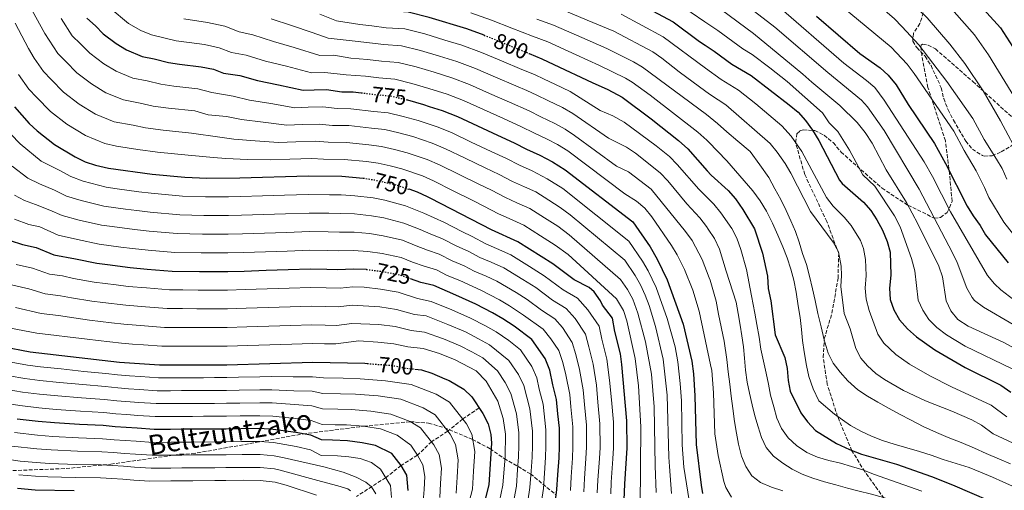
# Model space of a CAD drawing. Units: metres. Extents: x 596495 to 599915, y 4780012 to 4782374.
# Drawn here: x 598954 to 599402, y 4781645 to 4781860 of the extents above; entities that cross this region are included whole.
import ezdxf
from ezdxf.enums import TextEntityAlignment as Align

# ---------------------------------------------------------------- set-up
doc = ezdxf.new("R2010")
doc.units = ezdxf.units.M
doc.header["$MEASUREMENT"] = 0
doc.linetypes.add('DGN Style 3', pattern=[2.435891, 1.739922, -0.695969])
doc.linetypes.add('DGN Style 5', pattern=[1.217945, 0.521977, -0.695969])
for name, color, linetype, lineweight in [('Barranco lineal', 142, 'DGN Style 3', 13), ('Cota de curva de nivel directora', 7, 'Continuous', 0), ('Curva de nivel directora', 30, 'Continuous', 30), ('Curva de nivel directora no vista', 30, 'DGN Style 5', 30), ('Curva de nivel intermedia', 30, 'Continuous', 0), ('Senda', 7, 'DGN Style 3', 0), ('Zona arbolada', 92, 'DGN Style 3', 0)]:
    doc.layers.add(name, color=color, linetype=linetype, lineweight=lineweight)
doc.styles.add('Style-Arial', font='arial.ttf')

msp = doc.modelspace()

# ---------------------------------------------------------------- linework, layer by layer
at = {"layer": 'Barranco lineal', "color": 142, "linetype": 'DGN Style 3', "lineweight": 13}
msp.add_polyline3d([(599162.77, 4781682.74, 700), (599155.29, 4781677.69, 695), (599148.52, 4781672.11, 690), (599141.09, 4781667.36, 685), (599134.73, 4781661.25, 680), (599127.29, 4781656.52, 675), (599120.19, 4781650.97, 670), (599107, 4781642.42, 660)], dxfattribs=at)
at = {"layer": 'Curva de nivel directora', "color": 30, "linetype": 'Continuous', "lineweight": 30, "flags": 128}
for points, elevation in [([(599165.06, 4781852.41), (599157.13, 4781855.3), (599140.11, 4781860.55), (599130.41, 4781862.97), (599121.66, 4781863.49), (599114.85, 4781864.35), (599110.52, 4781865.01), (599101.66, 4781867), (599075.38, 4781878.07), (599054.79, 4781886.12), (599038.74, 4781889.55), (599030.69, 4781892.33), (599025.73, 4781894.49), (599021.58, 4781897.27), (599017.13, 4781900.76), (599013.36, 4781904.71), (599003.69, 4781916.99), (599000.78, 4781921.58), (598996.18, 4781930.6), (598989.82, 4781941.87), (598985.47, 4781950.87), (598971.2, 4781984.16), (598948.02, 4782040.79)], 800), ([(599195.24, 4781967.08), (599198.19, 4781966.57), (599202.18, 4781966.09), (599229.75, 4781962.83), (599244.91, 4781959.43), (599250.97, 4781957.46), (599263.83, 4781954.33), (599271.51, 4781952.47), (599291.04, 4781945.14), (599305.28, 4781938.69), (599314.21, 4781933.58), (599327.43, 4781924.49), (599331.27, 4781921.29), (599339.44, 4781913.81), (599358.05, 4781895.3), (599365.9, 4781888.53), (599378.76, 4781878.94), (599386.09, 4781871.75), (599389.21, 4781867.84), (599400.14, 4781855.82), (599405.59, 4781847.32)], 875), ([(599239.46, 4781864.73), (599251.16, 4781858.58), (599263.14, 4781849.54), (599265.67, 4781847.87), (599269.75, 4781845.19), (599277.85, 4781839.23), (599286.63, 4781834.05), (599303.98, 4781820.8), (599307.97, 4781817.34), (599311.34, 4781813.64), (599314.57, 4781809.14), (599317.37, 4781804.5), (599326.82, 4781786.5), (599328.1, 4781784.88), (599337.71, 4781776.36), (599341.07, 4781772.66), (599343.84, 4781768.4), (599346.4, 4781763.7), (599348.6, 4781758.5), (599349.95, 4781753.68), (599350.18, 4781743.2), (599349.65, 4781737.3), (599349.93, 4781732.11), (599351.5, 4781727.36), (599354.21, 4781722.89), (599357.86, 4781718.8), (599361.84, 4781715.17), (599370.29, 4781709.14), (599384.06, 4781701.14), (599400.28, 4781693.06), (599404.78, 4781689.96)], 825), ([(598984.17, 4781860.28), (598988.07, 4781856.67), (598991.58, 4781853.07), (598997.59, 4781848.61), (599002.28, 4781845.76), (599009.42, 4781842.78), (599014.85, 4781841.77), (599021.35, 4781840.03), (599026.34, 4781839.33), (599036.24, 4781838.13), (599041.82, 4781836.94), (599046.48, 4781835.12), (599053.79, 4781834.04), (599061.9, 4781831.77), (599071.51, 4781829.84), (599082.74, 4781827.38), (599087.74, 4781827.54), (599093.28, 4781827.73), (599100.21, 4781826.7), (599105.43, 4781826.63), (599109.1, 4781826.2)], 775), ([(599316.38, 4781861.1), (599336.14, 4781844.06), (599345.33, 4781837.6), (599349.02, 4781834.22), (599352.66, 4781829.86), (599358.07, 4781820.88), (599370.09, 4781803.07), (599375.06, 4781794.08), (599384.91, 4781774.65), (599387.67, 4781770.14), (599390.79, 4781765.87), (599393.24, 4781761.5), (599403.65, 4781748.83)], 850), ([(599185.54, 4781844.14), (599191.37, 4781841.77), (599196.82, 4781839.17), (599214.24, 4781830.86), (599221.37, 4781827.73), (599227.85, 4781824.22), (599241.13, 4781814.43), (599253.53, 4781804.55), (599257.82, 4781800.65), (599266.65, 4781790.69), (599268.35, 4781788.78), (599276.11, 4781781.7), (599279.43, 4781777.97), (599282.79, 4781773.15), (599288.17, 4781764.23), (599291.81, 4781753.14), (599294.1, 4781742.76), (599294.31, 4781737.05), (599295.57, 4781731.54), (599297.56, 4781716), (599302.02, 4781705.65), (599303.02, 4781700.75), (599303.39, 4781695.21), (599304.38, 4781690.3), (599309.27, 4781680.43), (599312.2, 4781676.38), (599315.97, 4781672.5), (599325.51, 4781666.47), (599331.33, 4781663.79), (599336.77, 4781661.66), (599352.78, 4781657.1), (599368.78, 4781651.5), (599378.26, 4781647.76), (599403.55, 4781636.77)], 800), ([(599129.93, 4781823.03), (599130.17, 4781822.97), (599137.42, 4781820.93), (599140.04, 4781820.06), (599145.92, 4781818.13), (599152.92, 4781815.38), (599161.99, 4781811.19), (599171.07, 4781807.01), (599178.7, 4781803.5), (599184.42, 4781800.63), (599190.34, 4781797.86), (599196.13, 4781794.87), (599201.97, 4781791.18), (599232.78, 4781767.53), (599240.63, 4781756.12), (599243.88, 4781750.54), (599248.38, 4781741.09), (599255.64, 4781720.91), (599259.56, 4781704.07), (599260.41, 4781698.22), (599261.03, 4781688.23), (599261.53, 4781666.03), (599263.91, 4781647.52), (599264.51, 4781643.78)], 775), ([(598951.22, 4781819.8), (598957.95, 4781812.28), (598961.59, 4781808.87), (598969.45, 4781802.73), (598978.83, 4781797.04), (598983.44, 4781794.87), (598988.15, 4781793.22), (598994.07, 4781791.91), (599013.94, 4781789.11), (599028.86, 4781787.75), (599038.82, 4781787.41), (599053.82, 4781787.44), (599084.9, 4781788.46), (599100.34, 4781788.25), (599110.04, 4781787.35)], 750), ([(599228.66, 4781637.13), (599229.04, 4781648.11), (599230.16, 4781664.36), (599230.09, 4781676.87), (599227.81, 4781702.45), (599227.1, 4781707.4), (599224.56, 4781717.61), (599223.47, 4781723.6), (599219.01, 4781729.6), (599218.09, 4781731.52), (599215.12, 4781735.59), (599212.83, 4781737.5), (599206, 4781741.09), (599196.27, 4781748.36), (599180.36, 4781758.42), (599168.44, 4781763.79), (599140.73, 4781778.15), (599139.32, 4781778.88), (599134.71, 4781780.95), (599130.87, 4781782.28)], 750), ([(598949.25, 4781758.9), (598954.96, 4781757.2), (598961.1, 4781755.75), (598969.16, 4781752.48), (598978.99, 4781750.57), (598988.68, 4781748.67), (598993.64, 4781748.03), (599003.96, 4781746.7), (599011.73, 4781745.98), (599023.04, 4781745.04), (599035.52, 4781744.89), (599040.8, 4781744.9), (599048.38, 4781744.91), (599055.87, 4781745.07), (599065.87, 4781745.39), (599070.87, 4781745.55), (599075.86, 4781745.7), (599086, 4781746.03), (599093.5, 4781745.91), (599098.52, 4781745.82), (599105.43, 4781746.11)], 725), ([(599105.43, 4781746.11), (599111.3, 4781745.86), (599111.45, 4781745.84)], 725), ([(599197.21, 4781637.98), (599198.17, 4781645.56), (599198.59, 4781652.24), (599199.15, 4781660.01), (599199.34, 4781665.13), (599199.35, 4781673.47), (599198.57, 4781679.97), (599197.98, 4781686.61), (599196.37, 4781693.2), (599194.93, 4781699.94), (599192.9, 4781705.26), (599186.78, 4781713.84), (599178.73, 4781719.91), (599173.64, 4781723.34), (599168.86, 4781726.06), (599161.25, 4781730.02), (599152.2, 4781734.1), (599142.11, 4781738.44), (599136.28, 4781739.92), (599131.57, 4781741.58)], 725), ([(598945.75, 4781710.7), (598958.46, 4781708.35), (598999, 4781703.58), (599017.23, 4781702.33), (599047.94, 4781702.39), (599087.1, 4781703.6), (599110.69, 4781703.06), (599111.83, 4781702.97)], 700), ([(599133.54, 4781700.41), (599136.48, 4781700.1), (599141.22, 4781698.52), (599147.17, 4781696.05), (599149.11, 4781695.25), (599155.88, 4781691.22), (599159.43, 4781687.74), (599164.48, 4781680.18), (599166.86, 4781675.52), (599168.15, 4781670.63), (599168.41, 4781666.76), (599167.14, 4781647.72), (599161.52, 4781625.44)], 700), ([(599130.41, 4781645.19), (599129.8, 4781652.07), (599127.29, 4781656.52), (599122.99, 4781662.04), (599115.66, 4781665.69), (599109.48, 4781666.88), (599102.89, 4781667.76), (599096.1, 4781668.06), (599091.1, 4781668.18), (599086.21, 4781670.33), (599079.27, 4781671.49), (599069.01, 4781672.96), (599063, 4781673.29), (599054.34, 4781673.24), (599047.7, 4781673.13), (599042.34, 4781673.1), (599037.34, 4781673.07), (599032.34, 4781673.04), (599027.34, 4781673.01), (599022.34, 4781672.98), (599014.84, 4781672.92), (599007.06, 4781673.46), (599002.08, 4781673.8), (598997.09, 4781674.14), (598991.7, 4781674.66), (598980.88, 4781675.18), (598969.49, 4781675.91), (598962.02, 4781676.55), (598952.45, 4781677.64)], 675), ([(598978.48, 4781644.94), (598960.62, 4781645.35), (598952.7, 4781646.06)], 650)]:
    msp.add_lwpolyline(points, dxfattribs=dict(at, elevation=elevation))
at = {"layer": 'Curva de nivel directora no vista', "color": 30, "linetype": 'DGN Style 5', "lineweight": 30, "flags": 128}
for points, elevation in [([(599165.06, 4781852.41), (599166.52, 4781851.88), (599179.18, 4781846.73), (599185.54, 4781844.14)], 800), ([(599109.1, 4781826.2), (599116.02, 4781825.4), (599121.44, 4781824.89), (599122.88, 4781824.75), (599129.93, 4781823.03)], 775), ([(599110.04, 4781787.35), (599110.37, 4781787.32), (599115.35, 4781786.53), (599122.74, 4781784.82), (599125.18, 4781784.26), (599130.87, 4781782.28)], 750), ([(599111.45, 4781745.84), (599118.28, 4781744.96), (599123.67, 4781743.9), (599126.56, 4781743.33), (599131.57, 4781741.58)], 725), ([(599111.83, 4781702.97), (599123.58, 4781702.02), (599128.58, 4781700.96), (599128.86, 4781700.9), (599133.54, 4781700.41)], 700)]:
    msp.add_lwpolyline(points, dxfattribs=dict(at, elevation=elevation))
at = {"layer": 'Curva de nivel intermedia', "color": 30, "linetype": 'Continuous', "lineweight": 0, "flags": 128}
for points, elevation in [([(599409.34, 4781796.15), (599400.05, 4781813.54), (599392.27, 4781827.15), (599383.82, 4781839.55), (599377.06, 4781848.32), (599366.75, 4781860.35), (599363.17, 4781863.84), (599338.02, 4781885.14), (599319.58, 4781901.55), (599316.2, 4781904.4), (599308.15, 4781910.32), (599289.2, 4781922.61), (599280.52, 4781927.59), (599275.95, 4781929.6), (599264.18, 4781934.14), (599255.14, 4781937.12), (599240.29, 4781942.43), (599222.88, 4781947.46), (599215.29, 4781948.46), (599205.42, 4781950.03), (599196.06, 4781951.61), (599186.28, 4781953.64), (599179.5, 4781955.39), (599165.61, 4781959.02)], 865), ([(599264.36, 4781923.88), (599268.41, 4781921.84), (599290.67, 4781908.45), (599315.66, 4781890.08), (599328.01, 4781880.07), (599331.68, 4781876.67), (599340.12, 4781870.15), (599351.79, 4781860.08), (599355.38, 4781856.3), (599362.88, 4781848.09), (599375.66, 4781831.42), (599387.58, 4781814.46), (599392.67, 4781804.95), (599398.37, 4781796.08), (599400.82, 4781791.72), (599403.07, 4781786.89)], 860), ([(599384.78, 4781737.32), (599380.33, 4781748.88), (599378.27, 4781753.43), (599363.17, 4781782.35), (599347.14, 4781809.13), (599339.57, 4781819.9), (599336.84, 4781822.92), (599321.51, 4781835.41), (599297.32, 4781856.17), (599272.98, 4781875.02)], 840), ([(599253.04, 4781867.05), (599265.48, 4781858.62), (599271.41, 4781854.61), (599282.76, 4781846.2), (599287.07, 4781843.67), (599295.18, 4781837.64), (599302.96, 4781831.36), (599319.12, 4781817.08), (599322.14, 4781812.51), (599326.11, 4781808.62), (599331.31, 4781800.07), (599337.41, 4781788.85), (599342.86, 4781783.78), (599351.85, 4781770.2), (599354.44, 4781765.14)], 830), ([(599298.01, 4781866.42), (599328.83, 4781839.74), (599339.19, 4781831.9), (599342.98, 4781828.62), (599347.16, 4781822.95), (599365.34, 4781794.85), (599369.15, 4781788.15), (599377.43, 4781771.96), (599394.21, 4781743.07), (599397.34, 4781739.17), (599400.2, 4781736.57), (599410.19, 4781728.89)], 845), ([(599324.03, 4781868.89), (599350.35, 4781846.95), (599357.56, 4781839.23), (599360.78, 4781834.98), (599378.84, 4781808.77), (599383.6, 4781799.97), (599389.12, 4781790.7), (599392.86, 4781783.18), (599394.77, 4781778.56), (599401.61, 4781767.35), (599416.11, 4781748.96)], 855), ([(599250.37, 4781643.7), (599249.51, 4781656.06), (599249.21, 4781660.36), (599248.42, 4781688.5), (599246.61, 4781704.98), (599243.13, 4781719.85), (599240.19, 4781729.4), (599238.41, 4781734.09), (599236.29, 4781738.81), (599233.76, 4781743.11), (599229.05, 4781749.95), (599204.23, 4781770.66), (599199.69, 4781774.05), (599194.47, 4781777.35), (599188.56, 4781781.09), (599183.4, 4781783.41), (599178.02, 4781785.89), (599171.83, 4781789.05), (599165.47, 4781792.08), (599156.48, 4781796.43), (599147.48, 4781800.78), (599141.44, 4781803.26), (599132.53, 4781806.26), (599126.19, 4781807.95), (599119.87, 4781809.46), (599113.76, 4781810.17), (599103.4, 4781811.28), (599096.08, 4781811.38), (599089.93, 4781812.02), (599082.16, 4781811.76), (599075.17, 4781811.53), (599064.43, 4781812.88), (599054.67, 4781814.03), (599047.8, 4781815.39), (599039.43, 4781816.17), (599033.29, 4781817.98), (599021.38, 4781819.24), (599014.4, 4781820.22), (599008.52, 4781821.55), (599000.91, 4781822.96), (598992.9, 4781826.27), (598986.33, 4781830.26), (598979.58, 4781835.39), (598974.66, 4781840.43), (598970.99, 4781844.09), (598965.08, 4781853.2), (598959.27, 4781863.78)], 765), ([(599277.73, 4781642.05), (599275.14, 4781646.45), (599274.17, 4781649.26), (599271.56, 4781661), (599270.1, 4781670.88), (599269.5, 4781689.63), (599268.73, 4781699.7), (599268.17, 4781702.3), (599262.97, 4781726.84), (599260.08, 4781736.4), (599256.34, 4781745.71), (599252.92, 4781752.5), (599250.32, 4781756.77), (599241.36, 4781769.8), (599238.24, 4781773.75), (599234.45, 4781776.91), (599229.07, 4781780.19), (599203.12, 4781799.74), (599198.44, 4781802.69), (599193.8, 4781805.09), (599187.61, 4781808), (599182.14, 4781810.72), (599173.86, 4781814.48), (599164.75, 4781818.58), (599155.64, 4781822.68), (599148.16, 4781825.56), (599139.87, 4781828.26), (599132.15, 4781830.49), (599124.38, 4781832.39), (599117.15, 4781833.02), (599111.04, 4781833.73), (599102.27, 4781834.36), (599092.52, 4781835.5), (599086.52, 4781835.3), (599075.05, 4781838.32), (599065.52, 4781840.65), (599056.78, 4781843.36), (599050, 4781844.59), (599044.42, 4781846.77), (599037.72, 4781848.2), (599030.81, 4781849.19), (599024.83, 4781849.93), (599013.67, 4781852.69), (599008.82, 4781854.64), (599003.22, 4781857.78), (598994.77, 4781864.79)], 780), ([(599284.51, 4781745.77), (599281.88, 4781754.88), (599280.05, 4781759.99), (599277.77, 4781764.44), (599272.85, 4781771.63), (599269.66, 4781775.47), (599266.87, 4781778.23), (599262.77, 4781782.28), (599252.91, 4781793.6), (599249.38, 4781797.15), (599243.44, 4781802.02), (599228.83, 4781812.88), (599223.65, 4781815.69), (599217.95, 4781818.19), (599204.21, 4781826.76), (599197.2, 4781830.1), (599192.45, 4781832.39), (599187.94, 4781834.56), (599182.25, 4781836.88), (599173.03, 4781840.73), (599163.8, 4781844.58), (599154.88, 4781847.87), (599147.22, 4781850.27), (599138.12, 4781853.03), (599128.9, 4781855.33), (599120.53, 4781855.87), (599113.89, 4781856.7), (599108.46, 4781857.35), (599097.88, 4781859.07), (599090.31, 4781862.04)], 795), ([(599406.89, 4781646.46), (599401.13, 4781649.09), (599396.54, 4781651.14), (599391.01, 4781653.53), (599385.84, 4781655.58), (599379.96, 4781657.5), (599374.09, 4781659.3), (599368.57, 4781661.23), (599363.28, 4781662.92), (599357.41, 4781664.61), (599351.66, 4781666.3), (599346.37, 4781667.87), (599341.43, 4781669.92), (599336.49, 4781672.2), (599331.9, 4781674.72), (599324.58, 4781679.91), (599317.37, 4781685.91), (599314.85, 4781691.38), (599312.91, 4781696.97), (599311.8, 4781701.99), (599310.79, 4781708.3), (599310.02, 4781713.44), (599309.5, 4781718.46), (599308.85, 4781723.84), (599308.08, 4781729.21), (599307.07, 4781735.52), (599306.07, 4781740.89), (599304.73, 4781745.91), (599303.03, 4781751.15), (599301.09, 4781756.16), (599298.81, 4781761.4), (599296.29, 4781766.87), (599293.53, 4781772.34), (599290.79, 4781776.99), (599287.45, 4781781.52), (599275.47, 4781795.18), (599267.22, 4781803.91), (599266.41, 4781804.64), (599262.32, 4781808.38), (599240.62, 4781825.22), (599232.51, 4781831.09), (599229.47, 4781832.91), (599217.54, 4781838.65), (599206.95, 4781843.46), (599194.04, 4781849.39), (599187.07, 4781852.04), (599177.74, 4781855.64), (599168.42, 4781859.25), (599158.99, 4781862.58)], 805), ([(599199.37, 4781864.63), (599212.02, 4781859.27), (599224.16, 4781854.24), (599241.84, 4781844.83), (599245.98, 4781842.04), (599253.85, 4781835.85), (599266.03, 4781826.89), (599268.13, 4781825.36), (599275.11, 4781820.69), (599295.23, 4781803.08), (599298.41, 4781799.23), (599302.08, 4781794.08), (599304.72, 4781789.56), (599313.58, 4781772.18), (599323.95, 4781758.14)], 815), ([(599227.46, 4781862.03), (599246.5, 4781851.71), (599265.85, 4781837.52), (599272.99, 4781832.29), (599280.87, 4781827.37), (599288.73, 4781821.19), (599300.63, 4781811.13), (599304.87, 4781806.43), (599309.63, 4781799.47), (599320.84, 4781778.53), (599323.92, 4781774.64), (599328.99, 4781769.64), (599332.1, 4781765.74), (599336.41, 4781758.94)], 820), ([(599326.91, 4781820.52), (599314.2, 4781831.08), (599310.18, 4781834.78), (599287.67, 4781853.18), (599273.07, 4781864.04)], 835), ([(599377.98, 4781864.27), (599388.28, 4781852.6), (599394.71, 4781843.5), (599406.67, 4781824)], 870), ([(598951.54, 4781857.93), (598957.64, 4781846.41), (598960.15, 4781841.93), (598964.4, 4781835.99), (598967.96, 4781832.31), (598973.59, 4781826.55), (598980.7, 4781821.08), (598988.21, 4781816.53), (598996.66, 4781813.05), (599005.35, 4781811.43), (599010.92, 4781810.32), (599018.9, 4781809.2), (599031.82, 4781807.9), (599044.8, 4781806.06), (599051.05, 4781805.16), (599060.89, 4781804.4), (599071.38, 4781803.61), (599079.38, 4781803.87), (599088.25, 4781804.17), (599094.02, 4781803.71), (599102.38, 4781803.6), (599112.63, 4781802.55), (599118.36, 4781801.82), (599124.2, 4781800.43), (599130.08, 4781798.92), (599139.19, 4781795.82), (599144.76, 4781793.48)], 760), ([(599239.79, 4781745.15), (599237.2, 4781749.62), (599230.92, 4781758.74), (599200.83, 4781782.61), (599193.82, 4781787.04), (599186.87, 4781790.64), (599181.22, 4781793.26), (599175.26, 4781796.27), (599168.27, 4781799.54), (599159.23, 4781803.81), (599150.2, 4781808.08), (599143.68, 4781810.69), (599134.97, 4781813.59), (599128.18, 4781815.46), (599121.37, 4781817.11), (599114.89, 4781817.78), (599104.41, 4781818.96), (599098.15, 4781819.04), (599091.6, 4781819.87), (599084.95, 4781819.65), (599078.95, 4781819.46), (599067.97, 4781821.36), (599058.28, 4781822.9), (599050.79, 4781824.71), (599041.09, 4781826.37), (599034.77, 4781828.05), (599023.86, 4781829.28), (599017.88, 4781830.13), (599011.69, 4781831.66), (599005.17, 4781832.87), (598997.59, 4781836.02), (598991.96, 4781839.43), (598985.58, 4781844.23), (598981.36, 4781848.55), (598977.58, 4781852.18), (598972.51, 4781860)], 770), ([(599028.31, 4781859.84), (599039.2, 4781858.28), (599047.01, 4781856.61), (599053.53, 4781854.06), (599059.78, 4781852.69), (599069.13, 4781849.52), (599078.59, 4781846.8), (599090.31, 4781843.23), (599096.63, 4781843.43), (599104.33, 4781842.02), (599111.99, 4781841.38), (599118.27, 4781840.63), (599125.89, 4781840.04), (599134.14, 4781838), (599142.32, 4781835.6), (599150.4, 4781833), (599158.36, 4781829.98), (599167.51, 4781825.96), (599176.66, 4781821.94), (599185.57, 4781817.95), (599190.81, 4781815.36), (599197.27, 4781812.31), (599202.02, 4781809.71), (599206.2, 4781806.85)], 785), ([(599283.51, 4781705.4), (599283.07, 4781710.59), (599282.36, 4781715.54), (599281.55, 4781720.49), (599280.74, 4781725.77), (599279.84, 4781730.86), (599275.31, 4781745.05), (599272.25, 4781754.97), (599269.95, 4781759.88), (599267.11, 4781764.17), (599266.34, 4781765.34), (599263.22, 4781769.24), (599257.26, 4781775.72), (599248.66, 4781786.09), (599245.23, 4781789.74), (599233.97, 4781798.78), (599229.82, 4781801.54), (599221.65, 4781805.53), (599205.4, 4781816.86), (599200.74, 4781819.54), (599194, 4781822.73), (599189.01, 4781825.17), (599184.51, 4781827.35), (599179.46, 4781829.41), (599170.27, 4781833.34), (599161.08, 4781837.28), (599152.64, 4781840.43), (599144.77, 4781842.93), (599136.13, 4781845.52), (599127.4, 4781847.68), (599119.4, 4781848.25), (599112.94, 4781849.04), (599106.39, 4781849.69), (599094.09, 4781851.15), (599086.81, 4781853.76), (599077.44, 4781856.84), (599068.07, 4781859.94)], 790), ([(599189.08, 4781859.73), (599196.7, 4781857.01), (599209.48, 4781851.37), (599220.85, 4781846.45), (599233.1, 4781840.32), (599237.17, 4781837.96), (599266.21, 4781816.35), (599271.28, 4781812.28), (599275.5, 4781808.5), (599280.56, 4781804.22), (599286.12, 4781799.45), (599290.52, 4781793.49), (599294.6, 4781787.7), (599297.43, 4781782.56), (599300.18, 4781777.68), (599302.58, 4781772.67), (599304.74, 4781767.9)], 810), ([(598953.03, 4781834.58), (598957.81, 4781827.89), (598961.26, 4781824.19), (598967.59, 4781817.71), (598975.07, 4781811.9), (598983.52, 4781806.78), (598992.41, 4781803.13), (598997.73, 4781801.95), (599007.45, 4781800.42), (599016.42, 4781799.15), (599030.34, 4781797.83), (599041.81, 4781796.74), (599047.43, 4781796.29), (599057.36, 4781795.92), (599067.6, 4781795.69), (599076.59, 4781795.98), (599086.57, 4781796.31), (599091.96, 4781796.05), (599101.36, 4781795.93), (599111.5, 4781794.93), (599116.86, 4781794.17), (599122.21, 4781792.92), (599127.63, 4781791.59), (599136.95, 4781788.39), (599142.04, 4781786.18)], 755), ([(599415.54, 4781704.97), (599401.64, 4781712.59), (599385.45, 4781720), (599380.68, 4781723.03), (599377.44, 4781727.02), (599375.35, 4781731.56), (599373.7, 4781742.49), (599372.01, 4781747.21), (599362.48, 4781766.58), (599357.34, 4781776.28), (599348.01, 4781791.21), (599341.68, 4781803.26), (599338.53, 4781808.15), (599334.85, 4781812.74), (599326.91, 4781820.52)], 835), ([(598949.6, 4781807.43), (598953.82, 4781802.96), (598963.37, 4781795.03), (598971.58, 4781791.03), (598976.89, 4781788.13), (598982.55, 4781786.01), (598992.99, 4781783.26), (598997.94, 4781782.57), (599007.93, 4781781.19)], 745), ([(599206.2, 4781806.85), (599225.36, 4781792.86), (599230.81, 4781790.2), (599241.08, 4781782.34), (599256.77, 4781763.01), (599259.69, 4781758.96), (599264.29, 4781750.34), (599267.49, 4781742.03), (599267.9, 4781740.97), (599270.62, 4781731.36), (599271.7, 4781725.43), (599274.37, 4781713.19), (599275.59, 4781704.83), (599276.22, 4781699.17), (599276.85, 4781693.52), (599277.52, 4781688.14), (599278.24, 4781682.49), (599279.06, 4781676.5), (599279.87, 4781671.22), (599280.87, 4781666.23), (599282.29, 4781660.81), (599284.17, 4781656.11), (599286.98, 4781651.88), (599290.9, 4781648.74), (599295.8, 4781646.6), (599301.01, 4781645.02)], 785), ([(599214.68, 4781702.6), (599212.71, 4781710.54), (599211.24, 4781716.26), (599206.5, 4781723.38), (599202.41, 4781728.04), (599196.11, 4781731.86), (599188.54, 4781737.51), (599182.74, 4781741.18), (599174.02, 4781746.47), (599168.3, 4781749.05), (599163.17, 4781751.28), (599157.79, 4781754.07), (599152.67, 4781756.36), (599145.77, 4781759.94), (599140.77, 4781761.92), (599135.89, 4781764), (599128.57, 4781766.9), (599119.45, 4781769.23), (599113.73, 4781770.26), (599106.02, 4781771.05), (599099.61, 4781771.28), (599094.34, 4781771.36), (599085.34, 4781771.49), (599074.63, 4781771.14), (599064.64, 4781770.81), (599054.64, 4781770.49), (599048.64, 4781770.42), (599043.5, 4781770.41), (599037.5, 4781770.4), (599026.54, 4781770.67), (599013.06, 4781771.86), (599006.94, 4781772.57), (599001.82, 4781773.26), (598991.91, 4781774.61), (598981.66, 4781777.15), (598974.96, 4781779.21), (598969.43, 4781781.92), (598962.58, 4781784.8), (598957.29, 4781787.33), (598950.18, 4781792.81)], 740), ([(599144.76, 4781793.48), (599153.72, 4781789.04), (599162.67, 4781784.61), (599168.39, 4781781.82), (599174.83, 4781778.52), (599179.93, 4781776.19), (599185.82, 4781773.53), (599192.59, 4781769.26), (599198.55, 4781765.49), (599203.73, 4781761.62), (599227.19, 4781741.17), (599230.33, 4781736.61), (599232.77, 4781732.24), (599235.03, 4781725.85), (599238.51, 4781712.81), (599241.24, 4781698.14), (599242.43, 4781683.19), (599242.85, 4781656.41), (599243.37, 4781644.29)], 760), ([(599142.04, 4781786.18), (599150.96, 4781781.66), (599159.88, 4781777.14), (599164.96, 4781774.6), (599171.63, 4781771.16), (599176.46, 4781768.96), (599183.09, 4781765.97), (599190.7, 4781761.17), (599197.41, 4781756.92), (599203.24, 4781752.57), (599225.33, 4781732.38), (599228.45, 4781727.09), (599230, 4781722.37), (599233.78, 4781705.2), (599235.36, 4781692.84), (599236.41, 4781674.14), (599236.1, 4781637.5)], 755), ([(598951.22, 4781779.64), (598955.79, 4781777.14), (598960.76, 4781775.41), (598967.29, 4781772.81)], 735), ([(599007.93, 4781781.19), (599013.5, 4781780.48), (599027.7, 4781779.21), (599038.16, 4781778.91), (599043.66, 4781778.91), (599048.73, 4781778.92), (599054.23, 4781778.96), (599064.22, 4781779.29), (599074.22, 4781779.61), (599085.12, 4781779.97), (599094.62, 4781779.84), (599099.98, 4781779.77), (599106.22, 4781779.37), (599114.54, 4781778.4), (599119.84, 4781777.31), (599129.24, 4781774.76), (599137.61, 4781771.44), (599142.27, 4781769.25), (599146.98, 4781767.11), (599154.88, 4781763.02), (599159.66, 4781760.72), (599165.8, 4781757.53), (599170.64, 4781755.39), (599177.19, 4781752.44), (599185.78, 4781747.13), (599192.41, 4781742.94), (599201.06, 4781736.48), (599207.62, 4781732.77), (599212.3, 4781727.45), (599217.36, 4781719.93), (599218.64, 4781714.08), (599220.89, 4781705), (599222.2, 4781695.3), (599222.99, 4781686.45), (599223.94, 4781676.19), (599224, 4781664.51), (599223.68, 4781659.5), (599222.95, 4781648.93), (599222.72, 4781643.6)], 745), ([(598967.29, 4781772.81), (598973.03, 4781770.3), (598980.77, 4781768.29), (598990.83, 4781765.96), (598995.79, 4781765.3), (599005.95, 4781763.95), (599012.62, 4781763.23), (599025.37, 4781762.13), (599036.84, 4781761.9), (599043.34, 4781761.91), (599048.55, 4781761.92), (599055.05, 4781762.02), (599065.05, 4781762.34), (599075.04, 4781762.66), (599085.56, 4781763), (599094.06, 4781762.87), (599099.25, 4781762.79), (599105.82, 4781762.74), (599112.92, 4781762.13), (599119.06, 4781761.14), (599127.9, 4781759.05), (599134.18, 4781756.55), (599139.28, 4781754.59), (599144.55, 4781752.77), (599150.47, 4781749.71), (599155.93, 4781747.41), (599160.54, 4781745.02), (599165.95, 4781742.71), (599170.86, 4781740.49), (599179.71, 4781735.23), (599184.68, 4781732.09), (599191.17, 4781727.25), (599197.2, 4781723.31), (599200.71, 4781719.32), (599205.13, 4781712.59), (599206.78, 4781707.01), (599208.47, 4781700.2), (599210.09, 4781690.96), (599210.68, 4781684.32), (599211.65, 4781674.83), (599211.67, 4781664.82), (599211.42, 4781659.76), (599210.77, 4781650.59), (599210.45, 4781644.58)], 735), ([(599176.67, 4781729.29), (599172, 4781732), (599163.6, 4781736.36), (599154.06, 4781740.76), (599148.26, 4781743.05), (599143.33, 4781745.61), (599137.78, 4781747.25), (599132.46, 4781749.11), (599127.23, 4781751.19), (599118.67, 4781753.05), (599112.11, 4781754), (599105.62, 4781754.43), (599098.88, 4781754.3), (599093.78, 4781754.39), (599085.78, 4781754.51), (599075.45, 4781754.18), (599070.46, 4781754.02), (599065.46, 4781753.86), (599055.46, 4781753.54), (599048.46, 4781753.41), (599043.18, 4781753.4), (599036.18, 4781753.39), (599024.21, 4781753.58), (599012.17, 4781754.6), (599004.95, 4781755.32), (598999.67, 4781756.01), (598989.76, 4781757.32), (598979.88, 4781759.43), (598971.09, 4781761.39), (598962.77, 4781765.15), (598957.86, 4781766.3), (598951.24, 4781768.62)], 730), ([(599304.74, 4781767.9), (599306.79, 4781763.01), (599308.48, 4781758.23), (599310.06, 4781753.1), (599311.76, 4781748.09), (599313.23, 4781742.72), (599314.58, 4781736.89), (599315.7, 4781731.64), (599316.94, 4781725.8), (599318.53, 4781719.73), (599319.89, 4781713.78), (599321.6, 4781707.71), (599323.99, 4781703.18), (599327.08, 4781699), (599330.64, 4781695.07), (599335.25, 4781690.91), (599339.62, 4781688.03), (599344.33, 4781685.28), (599349.4, 4781682.41), (599354.11, 4781679.89), (599359.41, 4781677.15), (599364.94, 4781674.29), (599370.94, 4781671.55), (599376.24, 4781669.27), (599382.23, 4781667), (599388.23, 4781664.38), (599393.53, 4781661.98), (599399.64, 4781659.36), (599404.7, 4781657.31)], 810), ([(599354.44, 4781765.14), (599359.66, 4781750.71), (599361.1, 4781745.2), (599362.64, 4781731.84), (599364.74, 4781727.3), (599367.53, 4781723.05), (599371.19, 4781719.34), (599375.48, 4781716.08), (599384.06, 4781710.93), (599405.43, 4781700.56)], 830), ([(599336.41, 4781758.94), (599337.7, 4781755.35), (599338.63, 4781750.38), (599338.97, 4781743.11), (599338.58, 4781737.25), (599339.01, 4781732.27), (599340.29, 4781727.14), (599344.24, 4781716.37), (599346.99, 4781712.19), (599352.47, 4781706.99), (599358.71, 4781702.6), (599368, 4781697.29), (599377.8, 4781692.34), (599395.87, 4781684), (599402.96, 4781678.7)], 820), ([(599323.95, 4781758.14), (599326.33, 4781753.75), (599327.59, 4781747.24), (599327.75, 4781743.02), (599327.45, 4781738.02), (599328.99, 4781725.66), (599331.71, 4781718.68), (599334.28, 4781709.85), (599336.59, 4781705.42), (599339.6, 4781701.83), (599343.36, 4781698.48), (599347.31, 4781695.69), (599355.93, 4781690.63), (599365.94, 4781685.89), (599377.95, 4781681.29), (599387.1, 4781677.24), (599391.47, 4781674.94), (599396.78, 4781670.96), (599415.32, 4781662.21)], 815), ([(598952.06, 4781748.09), (598959.43, 4781746.36), (598967.23, 4781743.57), (598973.18, 4781742.87), (598978.1, 4781741.71), (598987.6, 4781740.02), (598997.52, 4781738.76), (599002.97, 4781738.08), (599011.29, 4781737.35), (599021.88, 4781736.5), (599027.88, 4781736.51), (599034.86, 4781736.38), (599041.2, 4781736.39), (599048.29, 4781736.41), (599056.29, 4781736.59), (599066.28, 4781736.91), (599071.28, 4781737.07), (599076.28, 4781737.23), (599086.22, 4781737.54), (599093.22, 4781737.42), (599099.45, 4781737.21), (599105.23, 4781737.8), (599110.49, 4781737.73), (599117.89, 4781736.88), (599125.89, 4781735.47), (599134.79, 4781732.59), (599140.9, 4781731.27), (599150.34, 4781727.45), (599158.9, 4781723.68), (599165.71, 4781720.12), (599170.6, 4781717.39), (599176.33, 4781713.4), (599181.57, 4781709.11), (599186.79, 4781701.59), (599189, 4781696.41), (599190.08, 4781691.35), (599191.92, 4781684.44), (599193.2, 4781672.79), (599193.18, 4781665.29), (599193.02, 4781660.14), (599192.5, 4781653.07), (599192.03, 4781646.05), (599191.05, 4781639.14)], 720), ([(599364.25, 4781644.77), (599342.35, 4781652.59), (599337.41, 4781654.5), (599332.24, 4781656.07), (599327.36, 4781657.52), (599322, 4781658.81), (599316.88, 4781660.25), (599311.99, 4781662.48), (599307.23, 4781665.61), (599303.44, 4781669.17), (599300.44, 4781673.4), (599298.32, 4781678.1), (599296.91, 4781683.28), (599295.49, 4781688.6), (599294.54, 4781693.6), (599293.5, 4781698.55), (599292.17, 4781704.1), (599291.07, 4781709.56), (599290.26, 4781714.94), (599289.26, 4781720.68), (599288.31, 4781725.87), (599286.76, 4781733.71), (599284.51, 4781745.77)], 795), ([(599405.48, 4781588.97), (599383.81, 4781598.42), (599353.58, 4781609.55), (599344.05, 4781612.56), (599338.08, 4781613.94), (599301.86, 4781618.42), (599293.84, 4781619.69), (599279.63, 4781621.63), (599274, 4781622.55), (599269.52, 4781624.06), (599268.92, 4781624.27), (599264.4, 4781627.03), (599261.17, 4781630.36), (599259.43, 4781635.21), (599258.38, 4781640.62), (599255.96, 4781655.72), (599255.24, 4781665.96), (599254.84, 4781685.96), (599254.34, 4781693.8), (599253.21, 4781703.74), (599251.95, 4781710.57), (599248.45, 4781723.47), (599243.39, 4781737.59), (599239.79, 4781745.15)], 770), ([(599184.9, 4781640.3), (599185.89, 4781646.54), (599186.41, 4781653.89), (599186.89, 4781660.27), (599187.02, 4781665.44), (599187.05, 4781672.11), (599185.87, 4781682.27), (599183.07, 4781692.87), (599180.67, 4781697.92), (599176.36, 4781704.38), (599167.57, 4781711.45), (599162.56, 4781714.19), (599156.55, 4781717.33), (599148.47, 4781720.79), (599138.69, 4781724.61), (599133.29, 4781725.26), (599125.22, 4781727.62), (599117.51, 4781728.79), (599105.03, 4781729.48), (599098.65, 4781728.76), (599092.94, 4781728.94), (599086.44, 4781729.06), (599076.69, 4781728.75), (599071.69, 4781728.59), (599066.69, 4781728.44), (599056.7, 4781728.12), (599048.2, 4781727.9), (599041.59, 4781727.89), (599034.2, 4781727.88), (599027.72, 4781727.97), (599020.72, 4781727.96), (599010.85, 4781728.72), (599001.98, 4781729.45), (598991.48, 4781730.75), (598986.52, 4781731.37), (598977.21, 4781732.85), (598972.24, 4781733.84), (598965.29, 4781734.66), (598957.76, 4781736.96), (598949.17, 4781738.98)], 715), ([(599405.92, 4781720.74), (599392.31, 4781728.59), (599388.33, 4781731.63), (599387.21, 4781732.95), (599384.78, 4781737.32)], 840), ([(599178.74, 4781641.46), (599179.75, 4781647.03), (599180.32, 4781654.72), (599180.75, 4781660.4), (599180.85, 4781665.6), (599180.91, 4781671.43), (599179.81, 4781680.1), (599177.15, 4781689.34), (599174.56, 4781694.25), (599171.15, 4781699.65), (599164.53, 4781705.5), (599159.42, 4781708.25), (599154.2, 4781710.99), (599146.61, 4781714.14), (599137.97, 4781717.19), (599131.8, 4781717.93), (599124.55, 4781719.76), (599117.12, 4781720.7), (599104.83, 4781721.17), (599097.85, 4781720.31), (599092.66, 4781720.45), (599086.66, 4781720.57), (599077.1, 4781720.27), (599072.1, 4781720.12), (599067.1, 4781719.96), (599057.11, 4781719.65), (599048.11, 4781719.4), (599041.99, 4781719.39), (599033.55, 4781719.37), (599027.55, 4781719.43), (599019.55, 4781719.41), (599010.41, 4781720.1), (599000.99, 4781720.83), (598995.37, 4781721.51), (598985.44, 4781722.72), (598976.32, 4781723.99), (598971.3, 4781724.81), (598963.36, 4781725.74), (598951.73, 4781728.41)], 710), ([(599204.31, 4781645.07), (599204.68, 4781651.41), (599205.29, 4781659.89), (599205.51, 4781664.98), (599205.5, 4781674.15), (599204.52, 4781683.25), (599204.03, 4781688.79), (599202.26, 4781697.8), (599200.86, 4781703.48), (599199.01, 4781708.93), (599195.42, 4781714.18), (599191.99, 4781718.57), (599183.04, 4781725), (599176.67, 4781729.29)], 730), ([(599171.32, 4781636.57), (599173.61, 4781647.52), (599174.62, 4781660.53), (599174.76, 4781670.75), (599173.76, 4781677.93), (599171.22, 4781685.81), (599165.94, 4781694.91), (599161.5, 4781699.55), (599151.85, 4781704.65), (599144.74, 4781707.49), (599137.24, 4781709.77), (599130.3, 4781710.6), (599123.89, 4781711.9), (599116.73, 4781712.61), (599108.06, 4781713.33), (599097.53, 4781711.86), (599092.38, 4781711.97), (599086.88, 4781712.09), (599077.51, 4781711.79), (599072.51, 4781711.64), (599067.51, 4781711.48), (599057.52, 4781711.17), (599048.02, 4781710.9), (599042.39, 4781710.88), (599032.89, 4781710.87), (599027.39, 4781710.89), (599018.39, 4781710.87), (599009.97, 4781711.47), (599004.99, 4781711.83), (599000, 4781712.2), (598989.33, 4781713.48), (598984.36, 4781714.08), (598975.43, 4781715.13), (598970.36, 4781715.78), (598961.43, 4781716.83), (598949.52, 4781719.12)], 705), ([(599419.6, 4781612.44), (599401.5, 4781620.97), (599373.97, 4781632.81), (599360.7, 4781637.54), (599346.84, 4781642.01), (599340.78, 4781643.62), (599335.76, 4781644.87), (599330.41, 4781646.26), (599325.19, 4781647.65), (599319.98, 4781649.09), (599314.67, 4781650.81), (599309.87, 4781652.58), (599305.35, 4781654.86), (599301.06, 4781657.58), (599296.72, 4781660.71), (599293.49, 4781664.65), (599291.28, 4781669.21), (599289.73, 4781674.06), (599288.31, 4781679.15), (599287.03, 4781684.09), (599285.8, 4781689.46), (599284.85, 4781694.46), (599284.08, 4781699.97), (599283.51, 4781705.4)], 790), ([(598949.75, 4781703.58), (598957.25, 4781702.21), (598963.14, 4781701.52), (598972.58, 4781700.46), (598982.81, 4781699.38), (598992.91, 4781698.34), (598998.12, 4781697.73), (599003.61, 4781697.35), (599008.6, 4781697.01), (599016.75, 4781696.45), (599022.25, 4781696.47), (599027.25, 4781696.48), (599032.25, 4781696.5), (599037.25, 4781696.51), (599042.25, 4781696.52), (599047.89, 4781696.54), (599053.21, 4781696.69), (599062.94, 4781696.94), (599068.14, 4781697), (599078.19, 4781696.95), (599086.93, 4781696.95), (599091.9, 4781696.42), (599100.9, 4781696.22), (599108.63, 4781696.04), (599120.23, 4781695.1), (599131.84, 4781693.37), (599143.21, 4781689.01), (599149.3, 4781685.38), (599157.04, 4781675.45), (599159.45, 4781670.83), (599160.85, 4781662.94), (599160.24, 4781653.96), (599159.7, 4781645.81), (599157.5, 4781637.09)], 695), ([(599216.58, 4781644.09), (599216.86, 4781649.76), (599217.55, 4781659.63), (599217.84, 4781664.67), (599217.79, 4781675.51), (599216.83, 4781685.38), (599216.14, 4781693.13), (599214.68, 4781702.6)], 740), ([(599152.26, 4781643.9), (599152.74, 4781651.15), (599153.28, 4781659.13), (599152.04, 4781666.14), (599149.6, 4781670.72), (599142.72, 4781679.55), (599137.31, 4781682.77), (599127.2, 4781686.65), (599116.88, 4781688.19), (599106.57, 4781689.02), (599099.7, 4781689.18), (599091.7, 4781689.36), (599086.75, 4781690.29), (599078.46, 4781690.59), (599068.36, 4781690.99), (599062.96, 4781691.03), (599053.5, 4781690.83), (599047.84, 4781690.69), (599042.27, 4781690.67), (599037.27, 4781690.65), (599032.27, 4781690.63), (599027.27, 4781690.61), (599022.27, 4781690.59), (599016.27, 4781690.57), (599008.21, 4781691.12), (599003.23, 4781691.46), (598998.24, 4781691.81), (598992.61, 4781692.42), (598982.33, 4781693.33), (598971.81, 4781694.32), (598962.86, 4781695.28), (598956.05, 4781696.06), (598948.83, 4781697.36)], 690), ([(598947.91, 4781691.14), (598954.85, 4781689.92), (598962.58, 4781689.04), (598971.03, 4781688.19), (598981.84, 4781687.28), (598992.31, 4781686.5), (598997.85, 4781685.92), (599007.83, 4781685.23), (599015.8, 4781684.69), (599022.3, 4781684.72), (599027.3, 4781684.74), (599032.3, 4781684.77), (599037.3, 4781684.79), (599042.3, 4781684.81), (599047.79, 4781684.83), (599053.78, 4781684.97), (599062.97, 4781685.11), (599068.58, 4781684.98), (599078.73, 4781684.22), (599086.57, 4781683.64), (599091.5, 4781682.3), (599098.5, 4781682.14), (599104.52, 4781682), (599113.54, 4781681.27), (599122.56, 4781679.93), (599131.41, 4781676.53), (599136.15, 4781673.71), (599142.16, 4781665.99), (599144.63, 4781661.45), (599145.71, 4781655.32), (599145.24, 4781648.33), (599144.82, 4781641.99)], 685), ([(599137.38, 4781640.08), (599137.74, 4781645.52), (599138.14, 4781651.5), (599137.21, 4781656.76), (599134.73, 4781661.25), (599131.7, 4781665.79), (599125.51, 4781670.29), (599117.93, 4781673.2), (599110.19, 4781674.36), (599102.46, 4781674.98), (599097.3, 4781675.1), (599091.3, 4781675.24), (599086.39, 4781676.98), (599079, 4781677.86), (599068.8, 4781678.97), (599062.99, 4781679.2), (599054.06, 4781679.1), (599047.74, 4781678.98), (599042.32, 4781678.95), (599037.32, 4781678.93), (599032.32, 4781678.9), (599027.32, 4781678.87), (599022.32, 4781678.85), (599015.32, 4781678.8), (599007.45, 4781679.34), (599002.46, 4781679.69), (598997.47, 4781680.03), (598992, 4781680.58), (598981.36, 4781681.23), (598970.26, 4781682.05), (598962.3, 4781682.8), (598953.65, 4781683.78), (598947, 4781684.93)], 680), ([(599122.88, 4781641.88), (599122.39, 4781647.38), (599117.83, 4781654.81), (599113.71, 4781657.82), (599108.65, 4781659.76), (599103.49, 4781660.53), (599098.34, 4781660.94), (599090.9, 4781661.11), (599086.03, 4781663.68), (599079.54, 4781665.13), (599069.23, 4781666.95), (599063.01, 4781667.37), (599054.62, 4781667.38), (599047.65, 4781667.27), (599042.37, 4781667.24), (599032.37, 4781667.17), (599027.37, 4781667.14), (599022.37, 4781667.1), (599014.37, 4781667.04), (599006.68, 4781667.57), (598996.7, 4781668.26), (598991.4, 4781668.73), (598980.4, 4781669.13), (598968.71, 4781669.78), (598961.74, 4781670.31), (598951.25, 4781671.5)], 670), ([(599115.71, 4781643.61), (599113.81, 4781646.87), (599111.21, 4781648.95), (599106.74, 4781651.25), (599100.86, 4781653.53), (599092.16, 4781655.93), (599074.09, 4781659.96), (599069.45, 4781660.94), (599063.03, 4781661.46), (599054.91, 4781661.52), (599047.6, 4781661.42), (599042.39, 4781661.38), (599032.39, 4781661.31), (599027.39, 4781661.27), (599022.39, 4781661.23), (599013.89, 4781661.16), (599006.3, 4781661.68), (599001.31, 4781662.03), (598996.32, 4781662.37), (598991.09, 4781662.81), (598979.92, 4781663.08), (598967.94, 4781663.64), (598961.46, 4781664.07), (598950.05, 4781665.36)], 665), ([(598948.85, 4781659.22), (598953.85, 4781658.52), (598961.18, 4781657.83), (598967.17, 4781657.5), (598979.44, 4781657.03), (598990.79, 4781656.89), (598995.94, 4781656.48), (599000.93, 4781656.14), (599005.91, 4781655.79), (599013.41, 4781655.28), (599022.41, 4781655.36), (599027.41, 4781655.4), (599032.41, 4781655.44), (599042.41, 4781655.52), (599047.55, 4781655.56), (599055.19, 4781655.66), (599063.04, 4781655.55), (599069.67, 4781654.93), (599071.53, 4781654.48), (599091.02, 4781649.28), (599098.53, 4781647.25), (599102.99, 4781645.89), (599104.17, 4781644.96)], 660), ([(599000.54, 4781650.25), (598995.56, 4781650.59), (598990.49, 4781650.97), (598978.96, 4781650.98), (598966.39, 4781651.37), (598960.9, 4781651.59), (598953.27, 4781652.29)], 655), ([(599088.76, 4781642.99), (599074.9, 4781647.53), (599069.88, 4781648.92), (599063.06, 4781649.63), (599055.47, 4781649.8), (599047.51, 4781649.71), (599042.44, 4781649.67), (599032.44, 4781649.58), (599027.44, 4781649.53), (599022.44, 4781649.48), (599012.94, 4781649.4), (599005.53, 4781649.91), (599000.54, 4781650.25)], 655)]:
    msp.add_lwpolyline(points, dxfattribs=dict(at, elevation=elevation))
at = {"layer": 'Senda', "color": 7, "linetype": 'DGN Style 3', "lineweight": 0}
for points in [[(599319.85, 4781806.88, 827.54), (599323.98, 4781803.53, 829.14), (599327.53, 4781799.23, 829.37), (599346.19, 4781782.79, 833.03), (599357.98, 4781775.01, 835.08), (599369.97, 4781769.16, 840.34), (599372.78, 4781769.48, 842.86), (599375.86, 4781771.67, 845.14), (599378.09, 4781776.79, 847.32), (599376.97, 4781789.24, 849.83), (599375.07, 4781804.38, 852.57), (599367.1, 4781828.65, 856.92), (599364.27, 4781843.14, 859.09), (599363.82, 4781847.35, 860.35), (599364.04, 4781847.93, 861.49), (599364.68, 4781848.35, 862.18), (599367.2, 4781847.97, 862.4), (599370.5, 4781846.24, 862.63), (599387.56, 4781831.31, 864.58), (599414.26, 4781807.11, 870.4)], [(599354.27, 4781631.67, 785.36), (599338.34, 4781653.72, 795.65), (599332.45, 4781663.26, 801.14), (599325.97, 4781678.83, 806.28), (599321.26, 4781693.47, 807.31), (599319.38, 4781705.8, 810.17), (599319.89, 4781714.17, 811.19), (599323.4, 4781725.86, 813.25), (599326.17, 4781741.8, 815.08), (599326.47, 4781753.1, 815.77), (599321.06, 4781767.62, 816.34), (599311.01, 4781789, 818.4), (599306.84, 4781803.55, 820), (599307.43, 4781807.58, 824.11), (599308.82, 4781808.88, 825.71), (599310.34, 4781809.36, 826.17), (599315.61, 4781809.07, 826.17), (599319.85, 4781806.88, 827.54)], [(598945.6, 4781654, 655), (598974.74, 4781655.13, 657.94), (598995.09, 4781657.14, 659.88), (599026.83, 4781661.67, 663.77), (599032.09, 4781661.84, 663.66), (599063.01, 4781667.31, 670), (599082.65, 4781670.93, 675), (599110.25, 4781674.36, 680), (599131.41, 4781676.47, 685), (599139.78, 4781675.8, 687.4), (599146.89, 4781673.76, 690.37), (599159.76, 4781668.38, 694.71), (599167.76, 4781664.13, 699.86), (599174.18, 4781659.69, 705.23), (599186.13, 4781652.72, 714.95), (599197.7, 4781643.18, 725.69)]]:
    msp.add_polyline3d(points, dxfattribs=at)
at = {"layer": 'Zona arbolada', "color": 92, "linetype": 'DGN Style 3', "lineweight": 0}
msp.add_polyline3d([(599364.98, 4781862.72, 869.44), (599363.4, 4781857.73, 867.18), (599360.47, 4781853.36, 864.47), (599360.16, 4781849.67, 863.3), (599362.01, 4781846.83, 863.52), (599365.8, 4781842.84, 863.52), (599368.5, 4781838.63, 863.59), (599373.17, 4781828.47, 863.74), (599374.27, 4781823.59, 863.74), (599376.24, 4781818.51, 863.74), (599378.74, 4781813.79, 863.78), (599384.28, 4781804.26, 866.3), (599387.34, 4781800.53, 867.48), (599391.96, 4781797.62, 869.65), (599392.73, 4781797.4, 870.1), (599396.3, 4781797.55, 872.52), (599400.48, 4781799.31, 874.58), (599405.43, 4781802.34, 876.98)], dxfattribs=at)
msp.add_polyline3d([(599364.98, 4781862.72, 869.44), (599363.4, 4781857.73, 867.18), (599360.47, 4781853.36, 864.47), (599360.16, 4781849.67, 863.3), (599362.01, 4781846.83, 863.52), (599365.8, 4781842.84, 863.52), (599368.5, 4781838.63, 863.59), (599373.17, 4781828.47, 863.74), (599374.27, 4781823.59, 863.74), (599376.24, 4781818.51, 863.74), (599378.74, 4781813.79, 863.78), (599384.28, 4781804.26, 866.3), (599387.34, 4781800.53, 867.48), (599391.96, 4781797.62, 869.65), (599392.73, 4781797.4, 870.1), (599396.3, 4781797.55, 872.52), (599400.48, 4781799.31, 874.58), (599405.43, 4781802.34, 876.98)], dxfattribs=at)

# ---------------------------------------------------------------- texts
at = {"color": 7, "linetype": 'Continuous', "lineweight": 0, "style": 'Style-Arial'}
msp.add_text('Beltzuntzako', height=9, rotation=9.3814, dxfattribs=at).set_placement((599050.08, 4781667.26, 666.53), align=Align.CENTER)
at = {"layer": 'Cota de curva de nivel directora', "color": 7, "linetype": 'Continuous', "lineweight": 0, "style": 'Style-Arial'}
for s, rotation, p in [('800', 337, (599177.33, 4781847.45, 800)), ('775', 354, (599121.78, 4781824.83, 775)), ('750', 346, (599122.71, 4781784.79, 750)), ('725', 348, (599123.81, 4781743.84, 725)), ('700', 355, (599124.91, 4781701.9, 700))]:
    msp.add_text(s, height=7, rotation=rotation, dxfattribs=at).set_placement(p, align=Align.MIDDLE_CENTER)

doc.saveas('drawing.dxf')
